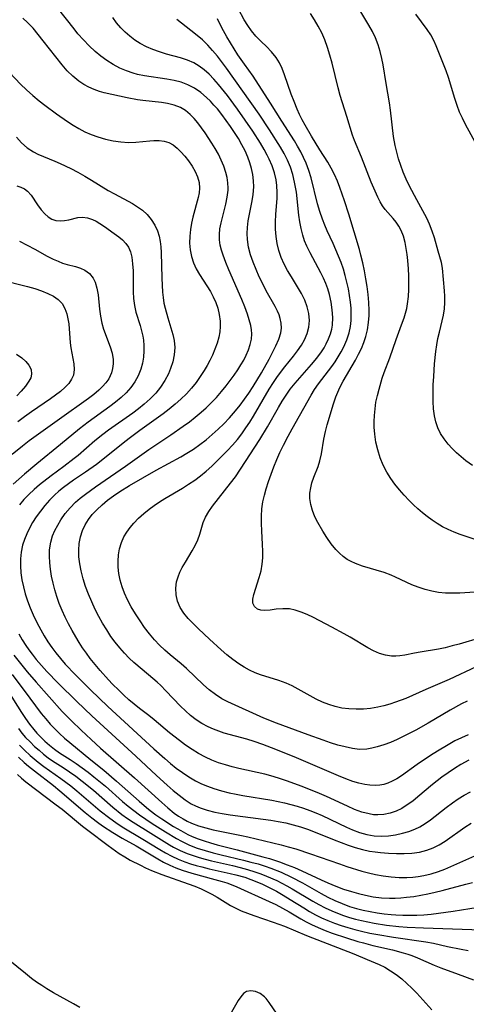
# Model space of a CAD drawing. Extents: x 1531888 to 1540090, y 2797413 to 2805615.
# Drawn here: x 1534075 to 1534180, y 2800124 to 2800355 of the extents above; entities that cross this region are included whole.
import ezdxf

# ---------------------------------------------------------------- set-up
doc = ezdxf.new("R2010")
doc.units = 0

msp = doc.modelspace()

# ---------------------------------------------------------------- linework, layer by layer
at = {"layer": 'INDEX', "color": 0}
for points in [[(1534189.23, 2800211.48, 90), (1534178.75, 2800208.38, 90), (1534177.12, 2800207.92, 90), (1534175.49, 2800207.51, 90), (1534173.86, 2800207.17, 90), (1534169.56, 2800206.49, 90), (1534168.24, 2800206.25, 90), (1534165.94, 2800205.77, 90), (1534164.81, 2800205.58, 90), (1534163.82, 2800205.5, 90), (1534162.84, 2800205.52, 90), (1534161.4, 2800205.73, 90), (1534159.99, 2800206.16, 90), (1534158.61, 2800206.77, 90), (1534157.24, 2800207.5, 90), (1534153.09, 2800209.97, 90), (1534151.66, 2800210.79, 90), (1534148.78, 2800212.38, 90), (1534144.45, 2800214.63, 90), (1534143.01, 2800215.31, 90), (1534141.59, 2800215.9, 90), (1534140.19, 2800216.35, 90), (1534138.8, 2800216.62, 90), (1534137.25, 2800216.67, 90), (1534135.74, 2800216.55, 90), (1534134.31, 2800216.38, 90), (1534132.98, 2800216.3, 90), (1534132.08, 2800216.38, 90), (1534131.31, 2800216.61, 90), (1534130.57, 2800217.17, 90), (1534130.19, 2800217.97, 90), (1534130.18, 2800218.93, 90), (1534130.43, 2800220.04, 90), (1534131.74, 2800224.05, 90), (1534132.14, 2800225.56, 90), (1534132.43, 2800227.12, 90), (1534132.56, 2800228.64, 90), (1534132.57, 2800230.2, 90), (1534132.51, 2800231.79, 90), (1534132.32, 2800235.01, 90), (1534132.27, 2800236.73, 90), (1534132.27, 2800238.45, 90), (1534132.37, 2800240.15, 90), (1534132.6, 2800241.84, 90), (1534132.93, 2800243.36, 90), (1534133.35, 2800244.88, 90), (1534133.89, 2800246.6, 90), (1534134.49, 2800248.32, 90), (1534135.14, 2800250.03, 90), (1534135.83, 2800251.73, 90), (1534136.58, 2800253.41, 90), (1534137.42, 2800255.14, 90), (1534138.51, 2800257.25, 90), (1534139.43, 2800258.93, 90), (1534143.95, 2800266.85, 90), (1534144.74, 2800268.17, 90), (1534145.69, 2800269.55, 90), (1534148.76, 2800273.58, 90), (1534149.58, 2800274.75, 90), (1534150.31, 2800275.88, 90), (1534150.99, 2800277.04, 90), (1534151.61, 2800278.23, 90), (1534152.33, 2800279.86, 90), (1534152.89, 2800281.54, 90), (1534153.18, 2800282.98, 90), (1534153.34, 2800284.45, 90), (1534153.37, 2800285.87, 90), (1534153.31, 2800287.31, 90), (1534153.17, 2800288.75, 90), (1534152.96, 2800290.31, 90), (1534152.68, 2800291.87, 90), (1534152.36, 2800293.43, 90), (1534151.97, 2800294.97, 90), (1534151.51, 2800296.51, 90), (1534150.98, 2800298.03, 90), (1534150.39, 2800299.53, 90), (1534149.11, 2800302.49, 90), (1534147.72, 2800305.5, 90), (1534147.14, 2800306.85, 90), (1534146.6, 2800308.22, 90), (1534145.99, 2800310.03, 90), (1534145.45, 2800311.86, 90), (1534143.92, 2800317.97, 90), (1534143.38, 2800319.69, 90), (1534142.74, 2800321.38, 90), (1534142.14, 2800322.76, 90), (1534141.48, 2800324.11, 90), (1534140.75, 2800325.43, 90), (1534140.02, 2800326.65, 90), (1534137, 2800331.27, 90), (1534134.39, 2800335.52, 90), (1534130.32, 2800341.82, 90), (1534128.25, 2800344.68, 90), (1534126.71, 2800346.9, 90), (1534124.95, 2800349.68, 90), (1534124.11, 2800351.1, 90), (1534123.3, 2800352.54, 90), (1534122.53, 2800354.01, 90), (1534121.87, 2800355.35, 90)], [(1534071.64, 2800344.11, 80), (1534075.58, 2800340, 80), (1534076.99, 2800338.64, 80), (1534078.45, 2800337.33, 80), (1534079.96, 2800336.07, 80), (1534081.29, 2800335.03, 80), (1534084.01, 2800333.03, 80), (1534086.61, 2800331.23, 80), (1534087.93, 2800330.37, 80), (1534089.27, 2800329.58, 80), (1534090.73, 2800328.81, 80), (1534092.22, 2800328.14, 80), (1534093.74, 2800327.57, 80), (1534095.54, 2800327.07, 80), (1534097.36, 2800326.69, 80), (1534099.16, 2800326.44, 80), (1534100.94, 2800326.3, 80), (1534102.68, 2800326.31, 80), (1534106, 2800326.67, 80), (1534106.96, 2800326.74, 80), (1534108.19, 2800326.74, 80), (1534109.37, 2800326.59, 80), (1534110.46, 2800326.26, 80), (1534111.48, 2800325.7, 80), (1534112.41, 2800324.96, 80), (1534113.3, 2800324.09, 80), (1534114.23, 2800323.04, 80), (1534115.12, 2800321.92, 80), (1534115.93, 2800320.73, 80), (1534116.63, 2800319.48, 80), (1534117.19, 2800318.2, 80), (1534117.56, 2800316.88, 80), (1534117.7, 2800315.55, 80), (1534117.61, 2800314.47, 80), (1534117.39, 2800313.37, 80), (1534116.08, 2800308.69, 80), (1534115.76, 2800307.27, 80), (1534115.52, 2800305.84, 80), (1534115.36, 2800304.22, 80), (1534115.35, 2800302.61, 80), (1534115.47, 2800301.01, 80), (1534115.75, 2800299.45, 80), (1534116.22, 2800297.96, 80), (1534116.87, 2800296.57, 80), (1534117.66, 2800295.23, 80), (1534119.41, 2800292.59, 80), (1534120.25, 2800291.23, 80), (1534120.92, 2800289.98, 80), (1534121.49, 2800288.67, 80), (1534121.96, 2800287.34, 80), (1534122.33, 2800285.8, 80), (1534122.52, 2800284.24, 80), (1534122.53, 2800282.99, 80), (1534122.43, 2800281.74, 80), (1534122.21, 2800280.49, 80), (1534121.82, 2800279.07, 80), (1534121.3, 2800277.68, 80), (1534120.7, 2800276.29, 80), (1534120.1, 2800275.06, 80), (1534119.46, 2800273.85, 80), (1534118.76, 2800272.65, 80), (1534117.85, 2800271.23, 80), (1534116.85, 2800269.86, 80), (1534115.8, 2800268.53, 80), (1534114.58, 2800267.16, 80), (1534113.31, 2800265.92, 80), (1534111.97, 2800264.74, 80), (1534110.57, 2800263.62, 80), (1534109.14, 2800262.52, 80), (1534103.62, 2800258.55, 80), (1534101.42, 2800256.93, 80), (1534100.09, 2800255.89, 80), (1534095.34, 2800252.04, 80), (1534093.44, 2800250.58, 80), (1534090.89, 2800248.77, 80), (1534088.02, 2800246.86, 80), (1534086.85, 2800246.05, 80), (1534085.7, 2800245.2, 80), (1534084.6, 2800244.31, 80), (1534083.55, 2800243.38, 80), (1534082.38, 2800242.2, 80), (1534081.28, 2800240.95, 80), (1534080.25, 2800239.65, 80), (1534079.29, 2800238.3, 80), (1534078.4, 2800236.91, 80), (1534077.68, 2800235.63, 80), (1534077.03, 2800234.31, 80), (1534076.49, 2800232.97, 80), (1534076.07, 2800231.59, 80), (1534075.75, 2800230, 80), (1534075.6, 2800228.39, 80), (1534075.58, 2800226.76, 80), (1534075.68, 2800225.11, 80), (1534075.91, 2800223.45, 80), (1534076.25, 2800221.8, 80), (1534076.68, 2800220.16, 80), (1534077.2, 2800218.53, 80), (1534077.84, 2800216.87, 80), (1534078.55, 2800215.24, 80), (1534079.4, 2800213.45, 80), (1534080.32, 2800211.69, 80), (1534081.13, 2800210.29, 80), (1534081.99, 2800208.92, 80), (1534082.9, 2800207.59, 80), (1534083.87, 2800206.29, 80), (1534084.96, 2800204.95, 80), (1534086.11, 2800203.65, 80), (1534088.5, 2800201.13, 80), (1534092.02, 2800197.62, 80), (1534096.1, 2800193.73, 80), (1534106.95, 2800183.75, 80), (1534109.53, 2800181.44, 80), (1534110.84, 2800180.32, 80), (1534112.18, 2800179.24, 80), (1534113.65, 2800178.15, 80), (1534115.17, 2800177.14, 80), (1534116.74, 2800176.24, 80), (1534118.14, 2800175.56, 80), (1534119.58, 2800174.97, 80), (1534121.06, 2800174.45, 80), (1534122.86, 2800173.9, 80), (1534124.68, 2800173.44, 80), (1534126.27, 2800173.1, 80), (1534127.86, 2800172.81, 80), (1534134.68, 2800171.68, 80), (1534136.17, 2800171.39, 80), (1534137.65, 2800171.08, 80), (1534139.16, 2800170.7, 80), (1534140.66, 2800170.28, 80), (1534142.13, 2800169.81, 80), (1534143.59, 2800169.28, 80), (1534145.05, 2800168.69, 80), (1534146.49, 2800168.05, 80), (1534152.21, 2800165.3, 80), (1534153.64, 2800164.68, 80), (1534155.32, 2800164.08, 80), (1534157.02, 2800163.61, 80), (1534158.73, 2800163.32, 80), (1534160.42, 2800163.24, 80), (1534162.11, 2800163.33, 80), (1534163.79, 2800163.57, 80), (1534165.45, 2800163.92, 80), (1534166.89, 2800164.32, 80), (1534168.28, 2800164.85, 80), (1534169.46, 2800165.44, 80), (1534170.74, 2800166.22, 80), (1534171.98, 2800167.1, 80), (1534175.67, 2800169.97, 80), (1534177.17, 2800171.08, 80), (1534178.54, 2800172, 80), (1534179.94, 2800172.87, 80), (1534181.39, 2800173.68, 80)], [(1534074.64, 2800276.51, 70), (1534075.85, 2800275.62, 70), (1534076.81, 2800274.81, 70), (1534077.55, 2800273.95, 70), (1534078.07, 2800272.91, 70), (1534078.18, 2800271.81, 70), (1534077.97, 2800270.99, 70), (1534077.56, 2800270.17, 70), (1534076.71, 2800268.97, 70), (1534075.76, 2800267.85, 70), (1534074.69, 2800266.7, 70)], [(1534075.09, 2800188.51, 70), (1534075.91, 2800187.46, 70), (1534076.78, 2800186.45, 70), (1534077.82, 2800185.37, 70), (1534078.9, 2800184.33, 70), (1534079.92, 2800183.4, 70), (1534080.98, 2800182.5, 70), (1534082.06, 2800181.66, 70), (1534083.12, 2800180.92, 70), (1534085.6, 2800179.36, 70), (1534087.09, 2800178.36, 70), (1534088.57, 2800177.3, 70), (1534090.04, 2800176.18, 70), (1534092.7, 2800174, 70), (1534097.32, 2800170.01, 70), (1534099.39, 2800168.35, 70), (1534100.72, 2800167.39, 70), (1534102.08, 2800166.48, 70), (1534106.2, 2800163.9, 70), (1534110.58, 2800161.21, 70), (1534111.57, 2800160.65, 70), (1534113.15, 2800159.86, 70), (1534114.78, 2800159.16, 70), (1534116.17, 2800158.65, 70), (1534117.59, 2800158.19, 70), (1534119.03, 2800157.78, 70), (1534120.48, 2800157.4, 70), (1534125.43, 2800156.29, 70), (1534127.21, 2800155.87, 70), (1534128.98, 2800155.4, 70), (1534130.72, 2800154.87, 70), (1534132.09, 2800154.38, 70), (1534133.44, 2800153.85, 70), (1534135.85, 2800152.78, 70), (1534138.19, 2800151.56, 70), (1534139.45, 2800150.85, 70), (1534144.31, 2800147.96, 70), (1534145.77, 2800147.15, 70), (1534147.25, 2800146.37, 70), (1534148.76, 2800145.66, 70), (1534150.13, 2800145.1, 70), (1534151.52, 2800144.59, 70), (1534152.93, 2800144.14, 70), (1534154.36, 2800143.73, 70), (1534155.81, 2800143.37, 70), (1534158.76, 2800142.78, 70), (1534161.68, 2800142.32, 70), (1534164.57, 2800141.99, 70), (1534166.49, 2800141.84, 70), (1534170.32, 2800141.65, 70), (1534184.02, 2800141.23, 70)]]:
    msp.add_polyline3d(points, dxfattribs=at)
at = {"layer": 'INTERMEDIATE', "color": 0}
for points in [[(1534182.44, 2800220.6, 92), (1534178.92, 2800220.35, 92), (1534177.16, 2800220.3, 92), (1534175.53, 2800220.35, 92), (1534173.91, 2800220.52, 92), (1534172.31, 2800220.8, 92), (1534170.71, 2800221.21, 92), (1534169.13, 2800221.73, 92), (1534167.6, 2800222.33, 92), (1534163.75, 2800224.12, 92), (1534162.76, 2800224.55, 92), (1534161.09, 2800225.16, 92), (1534156.02, 2800226.72, 92), (1534154.4, 2800227.3, 92), (1534153.38, 2800227.75, 92), (1534152.42, 2800228.28, 92), (1534151.46, 2800228.95, 92), (1534150.56, 2800229.73, 92), (1534149.72, 2800230.59, 92), (1534148.63, 2800231.95, 92), (1534147.62, 2800233.4, 92), (1534146.67, 2800234.9, 92), (1534145.5, 2800236.91, 92), (1534144.81, 2800238.31, 92), (1534144.24, 2800239.73, 92), (1534143.84, 2800241.16, 92), (1534143.63, 2800242.6, 92), (1534143.65, 2800243.85, 92), (1534143.82, 2800245.09, 92), (1534144.13, 2800246.31, 92), (1534144.57, 2800247.58, 92), (1534145.56, 2800250.11, 92), (1534145.99, 2800251.41, 92), (1534146.39, 2800253.08, 92), (1534146.94, 2800256.56, 92), (1534147.27, 2800258.32, 92), (1534147.67, 2800259.93, 92), (1534149.18, 2800264.82, 92), (1534149.75, 2800266.48, 92), (1534150.41, 2800268.1, 92), (1534150.92, 2800269.14, 92), (1534151.48, 2800270.17, 92), (1534154.37, 2800275.14, 92), (1534155.09, 2800276.49, 92), (1534155.75, 2800277.85, 92), (1534156.34, 2800279.23, 92), (1534156.82, 2800280.65, 92), (1534157.21, 2800282.27, 92), (1534157.45, 2800283.92, 92), (1534157.56, 2800285.6, 92), (1534157.57, 2800286.79, 92), (1534157.5, 2800288.64, 92), (1534157.34, 2800290.51, 92), (1534157.11, 2800292.38, 92), (1534156.82, 2800294.25, 92), (1534156.48, 2800296.12, 92), (1534156.09, 2800297.98, 92), (1534155.64, 2800299.82, 92), (1534155.27, 2800301.13, 92), (1534152.76, 2800309.45, 92), (1534151.77, 2800312.58, 92), (1534150.7, 2800315.66, 92), (1534150.11, 2800317.17, 92), (1534149.43, 2800318.71, 92), (1534148.67, 2800320.2, 92), (1534147.82, 2800321.66, 92), (1534146, 2800324.52, 92), (1534143.99, 2800327.79, 92), (1534142.49, 2800330.34, 92), (1534141.83, 2800331.59, 92), (1534141.22, 2800332.85, 92), (1534140.65, 2800334.13, 92), (1534139.93, 2800335.89, 92), (1534139.25, 2800337.66, 92), (1534137.67, 2800342.19, 92), (1534137.1, 2800343.63, 92), (1534136.46, 2800345, 92), (1534135.69, 2800346.27, 92), (1534134.61, 2800347.6, 92), (1534133.4, 2800348.83, 92), (1534132.15, 2800350.04, 92), (1534130.92, 2800351.29, 92), (1534129.92, 2800352.49, 92), (1534129.02, 2800353.77, 92), (1534128.21, 2800355.13, 92), (1534125.54, 2800360.16, 92)], [(1534180.83, 2800187.07, 84), (1534179.28, 2800186.36, 84), (1534177.76, 2800185.6, 84), (1534176.15, 2800184.71, 84), (1534173.62, 2800183.21, 84), (1534172.01, 2800182.19, 84), (1534168.87, 2800180.1, 84), (1534165.16, 2800177.44, 84), (1534164.06, 2800176.72, 84), (1534163.01, 2800176.14, 84), (1534161.93, 2800175.66, 84), (1534161.04, 2800175.38, 84), (1534160.12, 2800175.2, 84), (1534158.95, 2800175.13, 84), (1534157.75, 2800175.19, 84), (1534156.54, 2800175.36, 84), (1534155.15, 2800175.68, 84), (1534153.77, 2800176.1, 84), (1534152.07, 2800176.71, 84), (1534150.37, 2800177.39, 84), (1534140.49, 2800181.62, 84), (1534135.66, 2800183.59, 84), (1534132.57, 2800184.75, 84), (1534130.52, 2800185.47, 84), (1534128.77, 2800186.01, 84), (1534123.5, 2800187.47, 84), (1534122.21, 2800187.89, 84), (1534120.94, 2800188.35, 84), (1534119.71, 2800188.89, 84), (1534118.25, 2800189.68, 84), (1534116.86, 2800190.59, 84), (1534115.54, 2800191.62, 84), (1534114.36, 2800192.66, 84), (1534113.23, 2800193.75, 84), (1534109.77, 2800197.42, 84), (1534108.55, 2800198.64, 84), (1534107.71, 2800199.42, 84), (1534105.71, 2800201.16, 84), (1534102.21, 2800204.03, 84), (1534101.09, 2800205.09, 84), (1534100.01, 2800206.22, 84), (1534098.91, 2800207.48, 84), (1534097.85, 2800208.81, 84), (1534096.85, 2800210.19, 84), (1534095.84, 2800211.7, 84), (1534094.88, 2800213.27, 84), (1534093.99, 2800214.87, 84), (1534093.15, 2800216.5, 84), (1534092.32, 2800218.27, 84), (1534091.57, 2800220.07, 84), (1534090.89, 2800221.89, 84), (1534090.3, 2800223.72, 84), (1534089.82, 2800225.57, 84), (1534089.51, 2800227.2, 84), (1534089.32, 2800228.84, 84), (1534089.28, 2800230.45, 84), (1534089.4, 2800232.03, 84), (1534089.69, 2800233.57, 84), (1534090.15, 2800235.06, 84), (1534090.76, 2800236.4, 84), (1534091.53, 2800237.66, 84), (1534092.44, 2800238.85, 84), (1534093.49, 2800239.96, 84), (1534094.74, 2800241.09, 84), (1534096.07, 2800242.17, 84), (1534097.47, 2800243.21, 84), (1534098.92, 2800244.2, 84), (1534101.24, 2800245.65, 84), (1534107.5, 2800249.28, 84), (1534113.28, 2800252.41, 84), (1534114.69, 2800253.24, 84), (1534116.25, 2800254.22, 84), (1534117.76, 2800255.28, 84), (1534119.24, 2800256.41, 84), (1534120.67, 2800257.61, 84), (1534122.06, 2800258.87, 84), (1534123.4, 2800260.17, 84), (1534124.69, 2800261.52, 84), (1534126.17, 2800263.23, 84), (1534127.24, 2800264.56, 84), (1534128.27, 2800265.93, 84), (1534129.25, 2800267.32, 84), (1534130.29, 2800268.92, 84), (1534132.23, 2800272.15, 84), (1534134.03, 2800275.35, 84), (1534134.86, 2800276.92, 84), (1534135.63, 2800278.46, 84), (1534136.3, 2800280.01, 84), (1534136.78, 2800281.55, 84), (1534136.93, 2800282.66, 84), (1534136.9, 2800283.8, 84), (1534136.68, 2800284.93, 84), (1534136.38, 2800285.79, 84), (1534136.01, 2800286.65, 84), (1534135.45, 2800287.72, 84), (1534133.38, 2800291.39, 84), (1534132.53, 2800293.02, 84), (1534131.72, 2800294.69, 84), (1534130.96, 2800296.4, 84), (1534130.27, 2800298.13, 84), (1534129.68, 2800299.88, 84), (1534129.22, 2800301.64, 84), (1534128.94, 2800303.43, 84), (1534128.87, 2800304.87, 84), (1534128.93, 2800306.32, 84), (1534129.12, 2800307.89, 84), (1534129.4, 2800309.44, 84), (1534130.03, 2800312.53, 84), (1534130.29, 2800314.06, 84), (1534130.44, 2800315.85, 84), (1534130.39, 2800317.28, 84), (1534130.19, 2800318.71, 84), (1534129.88, 2800320.14, 84), (1534129.49, 2800321.49, 84), (1534129.01, 2800322.82, 84), (1534128.38, 2800324.27, 84), (1534127.65, 2800325.7, 84), (1534126.81, 2800327.17, 84), (1534125.91, 2800328.63, 84), (1534124.96, 2800330.05, 84), (1534123.97, 2800331.46, 84), (1534122.94, 2800332.82, 84), (1534121.87, 2800334.14, 84), (1534121.08, 2800335.06, 84), (1534120.22, 2800335.98, 84), (1534119.33, 2800336.86, 84), (1534117.96, 2800338.02, 84), (1534116.5, 2800339.03, 84), (1534114.95, 2800339.84, 84), (1534113.36, 2800340.42, 84), (1534111.7, 2800340.85, 84), (1534109.98, 2800341.17, 84), (1534104.74, 2800341.95, 84), (1534103.12, 2800342.28, 84), (1534102.1, 2800342.55, 84), (1534100.48, 2800343.09, 84), (1534098.9, 2800343.76, 84), (1534097.38, 2800344.57, 84), (1534095.91, 2800345.5, 84), (1534094.5, 2800346.54, 84), (1534093.14, 2800347.66, 84), (1534091.73, 2800348.97, 84), (1534090.38, 2800350.36, 84), (1534089.09, 2800351.82, 84), (1534088.16, 2800352.96, 84), (1534084.25, 2800357.93, 84)], [(1534181.88, 2800250.35, 96), (1534180.34, 2800251.48, 96), (1534179.22, 2800252.39, 96), (1534178.15, 2800253.35, 96), (1534177.13, 2800254.34, 96), (1534176.18, 2800255.38, 96), (1534175.22, 2800256.59, 96), (1534174.39, 2800257.86, 96), (1534173.73, 2800259.2, 96), (1534173.26, 2800260.57, 96), (1534172.95, 2800262.01, 96), (1534172.73, 2800263.69, 96), (1534172.62, 2800265.42, 96), (1534172.6, 2800267.35, 96), (1534172.66, 2800269.31, 96), (1534172.76, 2800271.27, 96), (1534172.98, 2800274.23, 96), (1534173.28, 2800277.15, 96), (1534173.5, 2800278.68, 96), (1534173.76, 2800280.19, 96), (1534174.08, 2800281.66, 96), (1534174.78, 2800284.35, 96), (1534175.07, 2800285.68, 96), (1534175.27, 2800287.17, 96), (1534175.35, 2800288.67, 96), (1534175.34, 2800290.17, 96), (1534175.27, 2800291.38, 96), (1534174.83, 2800296.69, 96), (1534174.6, 2800298.09, 96), (1534174.23, 2800299.39, 96), (1534173.81, 2800300.69, 96), (1534172.91, 2800303.83, 96), (1534172.41, 2800305.45, 96), (1534171.79, 2800307.07, 96), (1534171.14, 2800308.46, 96), (1534168.75, 2800312.79, 96), (1534167.09, 2800316, 96), (1534166.31, 2800317.65, 96), (1534165.6, 2800319.33, 96), (1534165.03, 2800320.87, 96), (1534164.51, 2800322.43, 96), (1534164.06, 2800324, 96), (1534163.67, 2800325.58, 96), (1534163.27, 2800327.7, 96), (1534162.59, 2800333.87, 96), (1534162.35, 2800335.55, 96), (1534161.54, 2800340.17, 96), (1534160.85, 2800344.53, 96), (1534160.57, 2800345.97, 96), (1534160.18, 2800347.63, 96), (1534159.69, 2800349.25, 96), (1534159.09, 2800350.83, 96), (1534158.35, 2800352.36, 96), (1534157.52, 2800353.86, 96), (1534154.71, 2800358.57, 96)], [(1534181, 2800181.11, 82), (1534179.17, 2800180.07, 82), (1534177.66, 2800179.11, 82), (1534176.16, 2800178.11, 82), (1534174.69, 2800177.07, 82), (1534172.49, 2800175.37, 82), (1534169.05, 2800172.47, 82), (1534167.81, 2800171.47, 82), (1534166.55, 2800170.55, 82), (1534165.24, 2800169.75, 82), (1534163.89, 2800169.1, 82), (1534162.49, 2800168.62, 82), (1534161.06, 2800168.31, 82), (1534159.61, 2800168.21, 82), (1534158.57, 2800168.27, 82), (1534157.54, 2800168.44, 82), (1534155.85, 2800168.89, 82), (1534154.16, 2800169.52, 82), (1534152.47, 2800170.26, 82), (1534147.51, 2800172.56, 82), (1534145.86, 2800173.28, 82), (1534141.8, 2800174.88, 82), (1534138.14, 2800176.21, 82), (1534136.29, 2800176.83, 82), (1534134.42, 2800177.39, 82), (1534133, 2800177.76, 82), (1534126.93, 2800179.15, 82), (1534125.34, 2800179.53, 82), (1534123.77, 2800179.96, 82), (1534122.16, 2800180.47, 82), (1534120.59, 2800181.07, 82), (1534119.07, 2800181.76, 82), (1534117.47, 2800182.62, 82), (1534115.92, 2800183.59, 82), (1534114.41, 2800184.62, 82), (1534112.93, 2800185.71, 82), (1534110.63, 2800187.53, 82), (1534107, 2800190.59, 82), (1534105.73, 2800191.62, 82), (1534103.57, 2800193.26, 82), (1534102.31, 2800194.26, 82), (1534101.08, 2800195.3, 82), (1534099.86, 2800196.38, 82), (1534098.66, 2800197.5, 82), (1534097.23, 2800198.92, 82), (1534096.24, 2800199.97, 82), (1534094.31, 2800202.14, 82), (1534093.12, 2800203.56, 82), (1534091.96, 2800205.01, 82), (1534091.06, 2800206.24, 82), (1534090.19, 2800207.49, 82), (1534089.36, 2800208.78, 82), (1534088.56, 2800210.08, 82), (1534087.69, 2800211.59, 82), (1534086.86, 2800213.13, 82), (1534086.08, 2800214.68, 82), (1534085.36, 2800216.26, 82), (1534084.7, 2800217.88, 82), (1534084.12, 2800219.52, 82), (1534083.64, 2800221.12, 82), (1534083.23, 2800222.72, 82), (1534082.88, 2800224.33, 82), (1534082.62, 2800225.94, 82), (1534082.44, 2800227.5, 82), (1534082.36, 2800229.04, 82), (1534082.41, 2800230.55, 82), (1534082.68, 2800232.3, 82), (1534083.13, 2800233.81, 82), (1534083.67, 2800235.1, 82), (1534084.31, 2800236.35, 82), (1534085.05, 2800237.57, 82), (1534086.09, 2800239.04, 82), (1534087.24, 2800240.43, 82), (1534088.52, 2800241.72, 82), (1534089.64, 2800242.68, 82), (1534090.82, 2800243.59, 82), (1534093.23, 2800245.31, 82), (1534100.26, 2800250.15, 82), (1534105.72, 2800254.09, 82), (1534110.92, 2800257.57, 82), (1534113.84, 2800259.6, 82), (1534115.28, 2800260.64, 82), (1534116.68, 2800261.72, 82), (1534118.05, 2800262.85, 82), (1534119.25, 2800263.92, 82), (1534120.41, 2800265.05, 82), (1534121.64, 2800266.35, 82), (1534122.81, 2800267.7, 82), (1534123.94, 2800269.08, 82), (1534124.9, 2800270.32, 82), (1534125.82, 2800271.58, 82), (1534126.69, 2800272.85, 82), (1534127.41, 2800273.99, 82), (1534128.07, 2800275.14, 82), (1534128.65, 2800276.29, 82), (1534129.19, 2800277.54, 82), (1534129.6, 2800278.78, 82), (1534129.87, 2800280.02, 82), (1534129.96, 2800281.26, 82), (1534129.88, 2800282.24, 82), (1534129.71, 2800283.24, 82), (1534129.38, 2800284.57, 82), (1534128.97, 2800285.94, 82), (1534128.36, 2800287.65, 82), (1534127.66, 2800289.38, 82), (1534124.59, 2800296.36, 82), (1534123.87, 2800298.08, 82), (1534123.23, 2800299.78, 82), (1534122.85, 2800300.96, 82), (1534122.56, 2800302.14, 82), (1534122.4, 2800303.37, 82), (1534122.38, 2800304.61, 82), (1534122.49, 2800305.99, 82), (1534122.73, 2800307.36, 82), (1534123.86, 2800311.78, 82), (1534124.19, 2800313.41, 82), (1534124.38, 2800315.04, 82), (1534124.39, 2800315.56, 82), (1534124.34, 2800316.81, 82), (1534124.17, 2800318.02, 82), (1534123.89, 2800319.22, 82), (1534123.41, 2800320.67, 82), (1534122.8, 2800322.09, 82), (1534122.1, 2800323.5, 82), (1534121.33, 2800324.88, 82), (1534120.57, 2800326.13, 82), (1534118.97, 2800328.55, 82), (1534117.3, 2800330.85, 82), (1534116.42, 2800331.91, 82), (1534115.48, 2800332.87, 82), (1534114.38, 2800333.75, 82), (1534113.18, 2800334.46, 82), (1534111.7, 2800335.03, 82), (1534110.13, 2800335.41, 82), (1534108.72, 2800335.63, 82), (1534104.34, 2800336.11, 82), (1534103.1, 2800336.31, 82), (1534100.62, 2800336.8, 82), (1534095.21, 2800337.97, 82), (1534094.17, 2800338.24, 82), (1534092.9, 2800338.69, 82), (1534091.66, 2800339.25, 82), (1534090.45, 2800339.92, 82), (1534089.29, 2800340.7, 82), (1534087.86, 2800341.84, 82), (1534086.55, 2800343.14, 82), (1534085.35, 2800344.54, 82), (1534080.93, 2800350.18, 82), (1534079.74, 2800351.67, 82), (1534078.52, 2800353.11, 82), (1534077.25, 2800354.48, 82), (1534076.13, 2800355.51, 82)], [(1534180.64, 2800194.99, 86), (1534179.28, 2800194.3, 86), (1534176.59, 2800192.81, 86), (1534171.46, 2800189.8, 86), (1534168.54, 2800188.15, 86), (1534165.61, 2800186.62, 86), (1534164.14, 2800185.93, 86), (1534162.58, 2800185.27, 86), (1534161.02, 2800184.69, 86), (1534159.48, 2800184.2, 86), (1534158.24, 2800183.87, 86), (1534156.99, 2800183.66, 86), (1534155.32, 2800183.62, 86), (1534153.62, 2800183.82, 86), (1534151.92, 2800184.19, 86), (1534150.21, 2800184.65, 86), (1534148.48, 2800185.19, 86), (1534146.74, 2800185.77, 86), (1534143.24, 2800187.03, 86), (1534135.78, 2800189.79, 86), (1534132.83, 2800190.93, 86), (1534124.31, 2800194.79, 86), (1534122.91, 2800195.53, 86), (1534121.4, 2800196.52, 86), (1534119.97, 2800197.62, 86), (1534118.59, 2800198.82, 86), (1534114.58, 2800202.65, 86), (1534113.33, 2800203.72, 86), (1534110.77, 2800205.84, 86), (1534109.52, 2800206.93, 86), (1534108.29, 2800208.11, 86), (1534107.12, 2800209.35, 86), (1534105.91, 2800210.79, 86), (1534104.77, 2800212.29, 86), (1534103.69, 2800213.84, 86), (1534102.62, 2800215.45, 86), (1534101.62, 2800217.1, 86), (1534100.72, 2800218.79, 86), (1534100.04, 2800220.3, 86), (1534099.47, 2800221.84, 86), (1534099.01, 2800223.41, 86), (1534098.69, 2800224.98, 86), (1534098.54, 2800226.43, 86), (1534098.52, 2800227.88, 86), (1534098.63, 2800229.31, 86), (1534098.88, 2800230.79, 86), (1534099.29, 2800232.21, 86), (1534099.88, 2800233.57, 86), (1534100.55, 2800234.69, 86), (1534101.34, 2800235.75, 86), (1534102.23, 2800236.77, 86), (1534103.35, 2800237.93, 86), (1534104.55, 2800239.05, 86), (1534105.83, 2800240.1, 86), (1534107.01, 2800240.96, 86), (1534108.24, 2800241.78, 86), (1534109.5, 2800242.56, 86), (1534113.66, 2800245, 86), (1534115.12, 2800245.92, 86), (1534116.54, 2800246.89, 86), (1534117.93, 2800247.92, 86), (1534119.26, 2800249, 86), (1534120.58, 2800250.18, 86), (1534121.86, 2800251.41, 86), (1534124.28, 2800253.87, 86), (1534125.45, 2800255.14, 86), (1534126.57, 2800256.45, 86), (1534127.61, 2800257.78, 86), (1534128.59, 2800259.16, 86), (1534129.5, 2800260.55, 86), (1534130.37, 2800261.97, 86), (1534134.09, 2800268.3, 86), (1534135.06, 2800269.84, 86), (1534135.87, 2800271.05, 86), (1534136.72, 2800272.22, 86), (1534137.73, 2800273.53, 86), (1534139.78, 2800276.07, 86), (1534140.75, 2800277.33, 86), (1534141.64, 2800278.61, 86), (1534142.4, 2800279.92, 86), (1534143.03, 2800281.38, 86), (1534143.41, 2800282.88, 86), (1534143.52, 2800284.46, 86), (1534143.38, 2800286.06, 86), (1534143.02, 2800287.66, 86), (1534142.45, 2800289.22, 86), (1534141.66, 2800290.81, 86), (1534140.73, 2800292.36, 86), (1534139.27, 2800294.67, 86), (1534138.39, 2800296.15, 86), (1534137.6, 2800297.68, 86), (1534136.91, 2800299.25, 86), (1534136.34, 2800300.86, 86), (1534135.93, 2800302.51, 86), (1534135.68, 2800304.19, 86), (1534135.57, 2800305.89, 86), (1534135.56, 2800307.6, 86), (1534135.62, 2800309.31, 86), (1534135.9, 2800313.16, 86), (1534135.96, 2800314.54, 86), (1534135.89, 2800316.14, 86), (1534135.7, 2800317.47, 86), (1534135.29, 2800319.12, 86), (1534134.74, 2800320.75, 86), (1534134.05, 2800322.35, 86), (1534133.57, 2800323.32, 86), (1534132.88, 2800324.61, 86), (1534132.03, 2800326.07, 86), (1534130.2, 2800328.95, 86), (1534128.44, 2800331.54, 86), (1534126.62, 2800334.1, 86), (1534124.22, 2800337.32, 86), (1534122.14, 2800339.93, 86), (1534121.06, 2800341.16, 86), (1534119.94, 2800342.32, 86), (1534118.76, 2800343.37, 86), (1534117.6, 2800344.23, 86), (1534116.36, 2800344.96, 86), (1534114.83, 2800345.62, 86), (1534113.23, 2800346.15, 86), (1534109.92, 2800347.05, 86), (1534108.26, 2800347.54, 86), (1534106.7, 2800348.11, 86), (1534105.18, 2800348.77, 86), (1534103.71, 2800349.55, 86), (1534102.48, 2800350.34, 86), (1534101.31, 2800351.22, 86), (1534100.2, 2800352.18, 86), (1534099.17, 2800353.23, 86), (1534098.18, 2800354.39, 86), (1534097.25, 2800355.61, 86)], [(1534183.43, 2800232.61, 94), (1534179.01, 2800234.15, 94), (1534177.55, 2800234.71, 94), (1534176.18, 2800235.3, 94), (1534174.84, 2800235.96, 94), (1534173.55, 2800236.7, 94), (1534172.37, 2800237.48, 94), (1534171.23, 2800238.32, 94), (1534170.12, 2800239.22, 94), (1534169.06, 2800240.16, 94), (1534168.02, 2800241.13, 94), (1534167.01, 2800242.14, 94), (1534165.84, 2800243.36, 94), (1534164.71, 2800244.62, 94), (1534163.65, 2800245.92, 94), (1534162.67, 2800247.26, 94), (1534161.71, 2800248.8, 94), (1534160.89, 2800250.4, 94), (1534160.17, 2800252.17, 94), (1534159.59, 2800253.99, 94), (1534159.17, 2800255.84, 94), (1534158.89, 2800257.71, 94), (1534158.78, 2800259.38, 94), (1534158.77, 2800260.72, 94), (1534158.82, 2800262.06, 94), (1534158.95, 2800263.67, 94), (1534159.18, 2800265.27, 94), (1534159.52, 2800266.77, 94), (1534159.91, 2800268.27, 94), (1534160.67, 2800270.88, 94), (1534161.09, 2800272.18, 94), (1534162.4, 2800275.64, 94), (1534163.94, 2800279.96, 94), (1534165.21, 2800283.38, 94), (1534165.81, 2800285.08, 94), (1534166.15, 2800286.17, 94), (1534166.44, 2800287.28, 94), (1534166.63, 2800288.32, 94), (1534166.82, 2800290.07, 94), (1534166.91, 2800291.68, 94), (1534166.94, 2800293.31, 94), (1534166.92, 2800294.95, 94), (1534166.85, 2800296.58, 94), (1534166.69, 2800298.5, 94), (1534166.52, 2800299.95, 94), (1534166.3, 2800301.38, 94), (1534166.03, 2800302.76, 94), (1534165.62, 2800304.23, 94), (1534165.08, 2800305.61, 94), (1534164.53, 2800306.62, 94), (1534163.9, 2800307.56, 94), (1534163.21, 2800308.43, 94), (1534161.37, 2800310.51, 94), (1534160.74, 2800311.39, 94), (1534160.16, 2800312.35, 94), (1534159.62, 2800313.38, 94), (1534158.65, 2800315.5, 94), (1534158.06, 2800316.92, 94), (1534155.75, 2800322.79, 94), (1534154.09, 2800326.75, 94), (1534153.62, 2800328.02, 94), (1534152.34, 2800332.36, 94), (1534150.79, 2800337.28, 94), (1534150.26, 2800339.12, 94), (1534148.85, 2800344.93, 94), (1534148.36, 2800346.79, 94), (1534147.79, 2800348.62, 94), (1534147.13, 2800350.41, 94), (1534146.41, 2800352.02, 94), (1534145.59, 2800353.58, 94), (1534144.7, 2800355.11, 94), (1534143.74, 2800356.59, 94)], [(1534184.21, 2800323.21, 98), (1534180.21, 2800330.53, 98), (1534179.5, 2800331.95, 98), (1534178.85, 2800333.39, 98), (1534178.25, 2800334.99, 98), (1534177.71, 2800336.62, 98), (1534176.25, 2800341.51, 98), (1534175.71, 2800343.1, 98), (1534173.35, 2800349.02, 98), (1534172.76, 2800350.27, 98), (1534172.05, 2800351.55, 98), (1534171.24, 2800352.79, 98), (1534168.59, 2800356.39, 98)], [(1534182.71, 2800203.02, 88), (1534176.38, 2800200.07, 88), (1534174.77, 2800199.35, 88), (1534170.94, 2800197.73, 88), (1534166.17, 2800195.61, 88), (1534163.79, 2800194.68, 88), (1534162.41, 2800194.23, 88), (1534161.02, 2800193.84, 88), (1534159.62, 2800193.52, 88), (1534157.92, 2800193.25, 88), (1534156.22, 2800193.1, 88), (1534154.52, 2800193.05, 88), (1534152.83, 2800193.13, 88), (1534151.16, 2800193.34, 88), (1534149.6, 2800193.69, 88), (1534148.07, 2800194.16, 88), (1534146.59, 2800194.75, 88), (1534145.13, 2800195.45, 88), (1534140.9, 2800197.78, 88), (1534139.48, 2800198.52, 88), (1534138.03, 2800199.18, 88), (1534136.33, 2800199.81, 88), (1534132.01, 2800201.14, 88), (1534130.74, 2800201.61, 88), (1534129.42, 2800202.22, 88), (1534128.14, 2800202.94, 88), (1534126.9, 2800203.74, 88), (1534125.49, 2800204.77, 88), (1534124.12, 2800205.88, 88), (1534122.77, 2800207.04, 88), (1534120.05, 2800209.49, 88), (1534117.42, 2800211.96, 88), (1534116.17, 2800213.18, 88), (1534115, 2800214.39, 88), (1534113.97, 2800215.64, 88), (1534113.13, 2800216.99, 88), (1534112.51, 2800218.43, 88), (1534112.15, 2800219.92, 88), (1534112.08, 2800221.48, 88), (1534112.29, 2800223.03, 88), (1534112.62, 2800224.15, 88), (1534113.07, 2800225.25, 88), (1534113.61, 2800226.34, 88), (1534114.35, 2800227.66, 88), (1534115.91, 2800230.27, 88), (1534116.63, 2800231.58, 88), (1534117.25, 2800232.91, 88), (1534117.73, 2800234.24, 88), (1534118.57, 2800236.91, 88), (1534119.1, 2800238.2, 88), (1534119.85, 2800239.52, 88), (1534120.74, 2800240.8, 88), (1534124.96, 2800246.17, 88), (1534126.11, 2800247.71, 88), (1534127.34, 2800249.45, 88), (1534131.86, 2800256.43, 88), (1534133.66, 2800259.44, 88), (1534136.23, 2800263.98, 88), (1534137.13, 2800265.46, 88), (1534138.53, 2800267.56, 88), (1534139.02, 2800268.25, 88), (1534140.2, 2800269.73, 88), (1534144.03, 2800274.07, 88), (1534145.26, 2800275.55, 88), (1534146.38, 2800277.08, 88), (1534146.96, 2800277.99, 88), (1534147.48, 2800278.93, 88), (1534148.03, 2800280.1, 88), (1534148.47, 2800281.29, 88), (1534148.77, 2800282.41, 88), (1534148.93, 2800283.36, 88), (1534149.03, 2800285.13, 88), (1534148.91, 2800286.93, 88), (1534148.63, 2800288.73, 88), (1534148.21, 2800290.53, 88), (1534147.83, 2800291.84, 88), (1534147.37, 2800293.13, 88), (1534146.84, 2800294.4, 88), (1534146.24, 2800295.65, 88), (1534143.68, 2800300.3, 88), (1534142.92, 2800301.88, 88), (1534142.38, 2800303.19, 88), (1534141.94, 2800304.52, 88), (1534141.55, 2800306.05, 88), (1534141.27, 2800307.62, 88), (1534141.06, 2800309.2, 88), (1534140.45, 2800314.57, 88), (1534140.27, 2800315.77, 88), (1534140.05, 2800316.97, 88), (1534139.61, 2800318.72, 88), (1534139.05, 2800320.44, 88), (1534138.36, 2800322.12, 88), (1534137.59, 2800323.68, 88), (1534136.73, 2800325.17, 88), (1534134.15, 2800329.28, 88), (1534131.72, 2800332.89, 88), (1534124, 2800343.71, 88), (1534121.87, 2800346.54, 88), (1534120.76, 2800347.88, 88), (1534119.6, 2800349.16, 88), (1534118.37, 2800350.36, 88), (1534116.73, 2800351.71, 88), (1534113.4, 2800354.28, 88), (1534112.34, 2800355.17, 88)], [(1534074.65, 2800327.48, 78), (1534075.81, 2800326.17, 78), (1534077.13, 2800325.03, 78), (1534078.59, 2800324.09, 78), (1534079.68, 2800323.55, 78), (1534083.67, 2800321.88, 78), (1534084.91, 2800321.32, 78), (1534087.42, 2800320.12, 78), (1534089.07, 2800319.26, 78), (1534090.7, 2800318.36, 78), (1534092.3, 2800317.41, 78), (1534096.17, 2800315.01, 78), (1534097.66, 2800314.18, 78), (1534101.9, 2800311.92, 78), (1534103.11, 2800311.18, 78), (1534104.23, 2800310.35, 78), (1534105.35, 2800309.31, 78), (1534106.32, 2800308.13, 78), (1534107.13, 2800306.85, 78), (1534107.78, 2800305.47, 78), (1534108.16, 2800304.27, 78), (1534108.43, 2800303.02, 78), (1534108.6, 2800301.74, 78), (1534108.69, 2800300.39, 78), (1534108.78, 2800294.4, 78), (1534108.86, 2800292.74, 78), (1534108.98, 2800291.08, 78), (1534109.11, 2800289.8, 78), (1534109.31, 2800288.54, 78), (1534109.59, 2800287.3, 78), (1534110.23, 2800285.03, 78), (1534111.41, 2800281.16, 78), (1534111.71, 2800279.74, 78), (1534111.84, 2800278.06, 78), (1534111.74, 2800276.38, 78), (1534111.4, 2800274.75, 78), (1534110.88, 2800273.15, 78), (1534110.36, 2800271.93, 78), (1534109.52, 2800270.33, 78), (1534108.53, 2800268.79, 78), (1534107.4, 2800267.34, 78), (1534106.1, 2800265.99, 78), (1534104.69, 2800264.73, 78), (1534103.35, 2800263.67, 78), (1534101.97, 2800262.65, 78), (1534096.29, 2800258.64, 78), (1534094.9, 2800257.6, 78), (1534093.09, 2800256.12, 78), (1534089.12, 2800252.72, 78), (1534088.23, 2800251.98, 78), (1534085.73, 2800250.08, 78), (1534082.75, 2800247.89, 78), (1534080.05, 2800245.8, 78), (1534078.76, 2800244.7, 78), (1534077.52, 2800243.55, 78), (1534076.39, 2800242.36, 78), (1534075.33, 2800241.12, 78)], [(1534074.72, 2800316.05, 76), (1534075.63, 2800315.78, 76), (1534076.5, 2800315.38, 76), (1534077.24, 2800314.85, 76), (1534078.07, 2800313.92, 76), (1534079.59, 2800311.62, 76), (1534080.43, 2800310.45, 76), (1534081.31, 2800309.47, 76), (1534082.1, 2800308.79, 76), (1534082.96, 2800308.26, 76), (1534083.87, 2800307.93, 76), (1534084.88, 2800307.83, 76), (1534085.91, 2800307.91, 76), (1534086.96, 2800308.12, 76), (1534089.05, 2800308.61, 76), (1534090.12, 2800308.72, 76), (1534091.31, 2800308.58, 76), (1534092.51, 2800308.19, 76), (1534093.38, 2800307.77, 76), (1534094.24, 2800307.26, 76), (1534095.36, 2800306.5, 76), (1534097.59, 2800304.9, 76), (1534098.69, 2800304.09, 76), (1534099.57, 2800303.35, 76), (1534100.35, 2800302.55, 76), (1534100.97, 2800301.66, 76), (1534101.45, 2800300.54, 76), (1534101.75, 2800299.3, 76), (1534101.95, 2800297.73, 76), (1534102.04, 2800296.07, 76), (1534102.07, 2800291.19, 76), (1534102.15, 2800289.56, 76), (1534102.35, 2800287.95, 76), (1534102.72, 2800286.37, 76), (1534103.69, 2800283.24, 76), (1534104.13, 2800281.65, 76), (1534104.33, 2800280.74, 76), (1534104.47, 2800279.82, 76), (1534104.58, 2800278.55, 76), (1534104.6, 2800277.28, 76), (1534104.5, 2800275.81, 76), (1534104.26, 2800274.37, 76), (1534103.87, 2800272.96, 76), (1534103.27, 2800271.44, 76), (1534102.48, 2800270, 76), (1534101.53, 2800268.65, 76), (1534100.44, 2800267.44, 76), (1534099.23, 2800266.31, 76), (1534097.94, 2800265.23, 76), (1534096.58, 2800264.2, 76), (1534091.47, 2800260.55, 76), (1534089.41, 2800258.97, 76), (1534084.99, 2800255.27, 76), (1534079.44, 2800250.76, 76), (1534076.49, 2800248.28, 76), (1534073.82, 2800245.94, 76)], [(1534075.32, 2800303.1, 74), (1534078.95, 2800301.2, 74), (1534081.86, 2800299.57, 74), (1534083.29, 2800298.83, 74), (1534084.39, 2800298.34, 74), (1534085.48, 2800297.92, 74), (1534086.55, 2800297.59, 74), (1534088.52, 2800297.09, 74), (1534089.67, 2800296.75, 74), (1534090.71, 2800296.27, 74), (1534091.8, 2800295.44, 74), (1534092.66, 2800294.34, 74), (1534093.12, 2800293.44, 74), (1534093.55, 2800292.01, 74), (1534093.8, 2800290.45, 74), (1534094.17, 2800287.06, 74), (1534094.39, 2800285.42, 74), (1534094.72, 2800283.8, 74), (1534095.12, 2800282.4, 74), (1534096.66, 2800278.21, 74), (1534097.1, 2800276.75, 74), (1534097.35, 2800275.29, 74), (1534097.37, 2800274.21, 74), (1534097.24, 2800273.14, 74), (1534096.96, 2800272.09, 74), (1534096.32, 2800270.75, 74), (1534095.66, 2800269.8, 74), (1534094.87, 2800268.9, 74), (1534093.98, 2800268.05, 74), (1534092.8, 2800267.06, 74), (1534091.54, 2800266.09, 74), (1534084.78, 2800261.21, 74), (1534079.25, 2800257.33, 74), (1534077.62, 2800256.14, 74), (1534076.02, 2800254.92, 74), (1534073.58, 2800252.91, 74)], [(1534070.65, 2800294.03, 72), (1534077.24, 2800292.44, 72), (1534078.92, 2800291.96, 72), (1534080.53, 2800291.43, 72), (1534082.03, 2800290.81, 72), (1534083.3, 2800290.14, 72), (1534084.42, 2800289.35, 72), (1534085.33, 2800288.42, 72), (1534086.03, 2800287.27, 72), (1534086.5, 2800285.98, 72), (1534086.74, 2800284.84, 72), (1534086.9, 2800283.64, 72), (1534087.22, 2800279.18, 72), (1534087.39, 2800277.99, 72), (1534088.08, 2800274.24, 72), (1534088.18, 2800272.88, 72), (1534088.01, 2800271.6, 72), (1534087.57, 2800270.6, 72), (1534086.9, 2800269.65, 72), (1534086.06, 2800268.73, 72), (1534084.95, 2800267.74, 72), (1534083.81, 2800266.85, 72), (1534082.59, 2800265.98, 72), (1534078.13, 2800262.93, 72), (1534076.52, 2800261.79, 72), (1534074.94, 2800260.61, 72)], [(1534075.19, 2800210.75, 78), (1534075.97, 2800209.39, 78), (1534076.81, 2800208.07, 78), (1534077.53, 2800207.02, 78), (1534078.29, 2800205.99, 78), (1534079.24, 2800204.78, 78), (1534080.48, 2800203.33, 78), (1534081.77, 2800201.93, 78), (1534084.43, 2800199.18, 78), (1534088.81, 2800194.84, 78), (1534092.33, 2800191.51, 78), (1534102.71, 2800182, 78), (1534107.54, 2800177.48, 78), (1534110.06, 2800175.19, 78), (1534111.45, 2800173.98, 78), (1534112.85, 2800172.83, 78), (1534114.26, 2800171.77, 78), (1534115.73, 2800170.84, 78), (1534116.74, 2800170.32, 78), (1534117.8, 2800169.88, 78), (1534119.49, 2800169.32, 78), (1534121.24, 2800168.88, 78), (1534123.04, 2800168.53, 78), (1534124.87, 2800168.24, 78), (1534132.63, 2800167.23, 78), (1534134.42, 2800166.97, 78), (1534136.2, 2800166.67, 78), (1534137.96, 2800166.33, 78), (1534139.71, 2800165.91, 78), (1534141.41, 2800165.42, 78), (1534143.33, 2800164.75, 78), (1534149.34, 2800162.38, 78), (1534152.64, 2800161.13, 78), (1534154.3, 2800160.58, 78), (1534155.97, 2800160.1, 78), (1534157.65, 2800159.72, 78), (1534158.95, 2800159.51, 78), (1534160.26, 2800159.36, 78), (1534162.12, 2800159.2, 78), (1534163.98, 2800159.12, 78), (1534165.83, 2800159.11, 78), (1534167.65, 2800159.22, 78), (1534169.44, 2800159.47, 78), (1534171.17, 2800159.91, 78), (1534172.63, 2800160.49, 78), (1534174.04, 2800161.22, 78), (1534175.42, 2800162.06, 78), (1534180.11, 2800165.32, 78), (1534181.53, 2800166.26, 78)], [(1534074.02, 2800205.77, 76), (1534077.13, 2800201.88, 76), (1534079.23, 2800199.38, 76), (1534085.34, 2800192.56, 76), (1534087.55, 2800190.31, 76), (1534089.83, 2800188.12, 76), (1534092.18, 2800185.95, 76), (1534094.42, 2800183.93, 76), (1534102.37, 2800176.93, 76), (1534108.79, 2800171.12, 76), (1534110.24, 2800169.85, 76), (1534111.74, 2800168.66, 76), (1534112.76, 2800167.95, 76), (1534113.82, 2800167.29, 76), (1534114.8, 2800166.76, 76), (1534115.8, 2800166.29, 76), (1534117.44, 2800165.66, 76), (1534119.14, 2800165.15, 76), (1534120.88, 2800164.73, 76), (1534127.55, 2800163.38, 76), (1534129.02, 2800163.05, 76), (1534136.84, 2800161.17, 76), (1534138.55, 2800160.73, 76), (1534140.33, 2800160.21, 76), (1534143.8, 2800159.08, 76), (1534150.56, 2800156.68, 76), (1534152.32, 2800156.08, 76), (1534155.86, 2800155, 76), (1534157.45, 2800154.57, 76), (1534159.05, 2800154.2, 76), (1534160.9, 2800153.87, 76), (1534162.76, 2800153.64, 76), (1534164.62, 2800153.51, 76), (1534166.47, 2800153.51, 76), (1534167.81, 2800153.59, 76), (1534169.14, 2800153.75, 76), (1534170.46, 2800153.97, 76), (1534172.19, 2800154.38, 76), (1534173.89, 2800154.91, 76), (1534175.35, 2800155.48, 76), (1534183.82, 2800159.21, 76)], [(1534073.61, 2800201.25, 74), (1534077.73, 2800195.65, 74), (1534080.46, 2800192.09, 74), (1534081.5, 2800190.81, 74), (1534082.57, 2800189.57, 74), (1534083.65, 2800188.42, 74), (1534084.77, 2800187.32, 74), (1534085.92, 2800186.25, 74), (1534087.14, 2800185.2, 74), (1534092.14, 2800181.18, 74), (1534095.15, 2800178.7, 74), (1534098.12, 2800176.15, 74), (1534103.47, 2800171.41, 74), (1534105.18, 2800169.97, 74), (1534106.1, 2800169.23, 74), (1534107.43, 2800168.24, 74), (1534108.79, 2800167.29, 74), (1534111.58, 2800165.5, 74), (1534113.25, 2800164.52, 74), (1534114.96, 2800163.61, 74), (1534115.93, 2800163.16, 74), (1534117.34, 2800162.59, 74), (1534118.77, 2800162.09, 74), (1534120.24, 2800161.64, 74), (1534121.82, 2800161.21, 74), (1534126.54, 2800160.02, 74), (1534132.6, 2800158.39, 74), (1534134.1, 2800157.95, 74), (1534136.52, 2800157.17, 74), (1534138.29, 2800156.52, 74), (1534140.03, 2800155.82, 74), (1534141.76, 2800155.07, 74), (1534146.29, 2800152.93, 74), (1534147.88, 2800152.22, 74), (1534149.7, 2800151.47, 74), (1534151.54, 2800150.8, 74), (1534153.4, 2800150.19, 74), (1534155.03, 2800149.72, 74), (1534156.68, 2800149.32, 74), (1534158.55, 2800148.98, 74), (1534160.44, 2800148.76, 74), (1534162.34, 2800148.66, 74), (1534163.68, 2800148.67, 74), (1534165.02, 2800148.74, 74), (1534166.37, 2800148.86, 74), (1534168.05, 2800149.07, 74), (1534169.73, 2800149.34, 74), (1534171.41, 2800149.66, 74), (1534173.07, 2800150.03, 74), (1534174.73, 2800150.43, 74), (1534180.28, 2800151.94, 74), (1534181.88, 2800152.33, 74)], [(1534072.6, 2800197.41, 72), (1534075.82, 2800192.28, 72), (1534076.73, 2800190.88, 72), (1534077.68, 2800189.55, 72), (1534078.69, 2800188.29, 72), (1534079.43, 2800187.45, 72), (1534080.2, 2800186.65, 72), (1534081.28, 2800185.59, 72), (1534082.41, 2800184.58, 72), (1534083.56, 2800183.66, 72), (1534084.76, 2800182.81, 72), (1534087.27, 2800181.23, 72), (1534088.68, 2800180.29, 72), (1534090.08, 2800179.3, 72), (1534091.47, 2800178.27, 72), (1534092.84, 2800177.2, 72), (1534095.54, 2800174.96, 72), (1534099.58, 2800171.4, 72), (1534100.88, 2800170.29, 72), (1534102.2, 2800169.22, 72), (1534103.54, 2800168.22, 72), (1534105.04, 2800167.18, 72), (1534106.56, 2800166.17, 72), (1534109.64, 2800164.22, 72), (1534112.26, 2800162.66, 72), (1534113.45, 2800162.01, 72), (1534115.35, 2800161.13, 72), (1534117.15, 2800160.43, 72), (1534118.99, 2800159.83, 72), (1534120.86, 2800159.29, 72), (1534122.75, 2800158.81, 72), (1534128.03, 2800157.58, 72), (1534129.75, 2800157.15, 72), (1534131.46, 2800156.68, 72), (1534133.15, 2800156.16, 72), (1534134.41, 2800155.72, 72), (1534136.88, 2800154.73, 72), (1534139.3, 2800153.61, 72), (1534141.9, 2800152.22, 72), (1534146.29, 2800149.76, 72), (1534147.85, 2800148.92, 72), (1534149.51, 2800148.1, 72), (1534151.2, 2800147.36, 72), (1534152.97, 2800146.72, 72), (1534154.56, 2800146.24, 72), (1534156.18, 2800145.84, 72), (1534157.81, 2800145.5, 72), (1534159.46, 2800145.21, 72), (1534161.11, 2800144.98, 72), (1534162.78, 2800144.8, 72), (1534163.88, 2800144.71, 72), (1534165.52, 2800144.64, 72), (1534167.16, 2800144.62, 72), (1534168.8, 2800144.65, 72), (1534170.44, 2800144.74, 72), (1534172.18, 2800144.9, 72), (1534173.91, 2800145.1, 72), (1534177.34, 2800145.61, 72), (1534183.23, 2800146.57, 72)], [(1534075.32, 2800184.63, 68), (1534076.51, 2800183.43, 68), (1534077.82, 2800182.22, 68), (1534078.76, 2800181.4, 68), (1534079.72, 2800180.61, 68), (1534081.07, 2800179.6, 68), (1534085.09, 2800176.81, 68), (1534087.4, 2800175.05, 68), (1534088.8, 2800173.9, 68), (1534094.33, 2800169.19, 68), (1534096.55, 2800167.43, 68), (1534098.01, 2800166.4, 68), (1534099.51, 2800165.43, 68), (1534104.34, 2800162.55, 68), (1534108.31, 2800160.09, 68), (1534109.69, 2800159.28, 68), (1534111.15, 2800158.51, 68), (1534112.66, 2800157.82, 68), (1534114.2, 2800157.21, 68), (1534115.52, 2800156.75, 68), (1534116.86, 2800156.35, 68), (1534118.21, 2800155.98, 68), (1534119.97, 2800155.56, 68), (1534124.88, 2800154.48, 68), (1534126.25, 2800154.15, 68), (1534128.3, 2800153.55, 68), (1534129.73, 2800153.06, 68), (1534131.13, 2800152.51, 68), (1534132.51, 2800151.91, 68), (1534133.87, 2800151.26, 68), (1534135.76, 2800150.27, 68), (1534137.38, 2800149.33, 68), (1534138.98, 2800148.36, 68), (1534142.19, 2800146.35, 68), (1534143.56, 2800145.53, 68), (1534144.95, 2800144.76, 68), (1534146.37, 2800144.05, 68), (1534147.89, 2800143.39, 68), (1534149.43, 2800142.79, 68), (1534151, 2800142.24, 68), (1534152.59, 2800141.74, 68), (1534154.19, 2800141.29, 68), (1534155.81, 2800140.88, 68), (1534157.73, 2800140.46, 68), (1534159.59, 2800140.09, 68), (1534163.33, 2800139.47, 68), (1534170.88, 2800138.42, 68), (1534172.71, 2800138.08, 68), (1534175.98, 2800137.31, 68), (1534179.21, 2800136.68, 68), (1534180.84, 2800136.33, 68)], [(1534075.11, 2800181.78, 66), (1534076.46, 2800180.54, 66), (1534077.43, 2800179.71, 66), (1534078.86, 2800178.55, 66), (1534083.32, 2800175.14, 66), (1534084.84, 2800173.9, 66), (1534090.81, 2800168.76, 66), (1534092.32, 2800167.53, 66), (1534093.65, 2800166.5, 66), (1534094.84, 2800165.65, 66), (1534097.27, 2800164.08, 66), (1534099.49, 2800162.76, 66), (1534102.77, 2800160.94, 66), (1534103.92, 2800160.27, 66), (1534107.84, 2800157.87, 66), (1534109.23, 2800157.12, 66), (1534110.66, 2800156.43, 66), (1534112.12, 2800155.8, 66), (1534113.62, 2800155.23, 66), (1534115.9, 2800154.5, 66), (1534121.25, 2800153.07, 66), (1534123, 2800152.57, 66), (1534124.08, 2800152.23, 66), (1534125.13, 2800151.85, 66), (1534126.43, 2800151.3, 66), (1534134.06, 2800147.88, 66), (1534135.6, 2800147.15, 66), (1534137.19, 2800146.31, 66), (1534138.76, 2800145.41, 66), (1534141.48, 2800143.79, 66), (1534142.72, 2800143.09, 66), (1534143.99, 2800142.45, 66), (1534145.59, 2800141.72, 66), (1534147.23, 2800141.05, 66), (1534148.89, 2800140.43, 66), (1534152.27, 2800139.3, 66), (1534154.9, 2800138.5, 66), (1534156.22, 2800138.13, 66), (1534158.47, 2800137.56, 66), (1534163.1, 2800136.49, 66), (1534165.61, 2800135.82, 66), (1534166.64, 2800135.51, 66), (1534167.65, 2800135.16, 66), (1534168.97, 2800134.63, 66), (1534172.87, 2800132.9, 66), (1534174.43, 2800132.28, 66), (1534178.49, 2800130.77, 66), (1534182.13, 2800129.49, 66)], [(1534074.86, 2800177.73, 64), (1534075.83, 2800176.86, 64), (1534076.84, 2800176.03, 64), (1534083.99, 2800170.6, 64), (1534085.36, 2800169.53, 64), (1534090.18, 2800165.58, 64), (1534091.4, 2800164.62, 64), (1534096.15, 2800161.01, 64), (1534098.77, 2800159.18, 64), (1534100.07, 2800158.36, 64), (1534101.37, 2800157.62, 64), (1534103.81, 2800156.37, 64), (1534105, 2800155.77, 64), (1534106.36, 2800155.16, 64), (1534108.84, 2800154.2, 64), (1534115.03, 2800152.04, 64), (1534116.57, 2800151.47, 64), (1534118.08, 2800150.84, 64), (1534119.35, 2800150.23, 64), (1534120.59, 2800149.56, 64), (1534121.8, 2800148.86, 64), (1534124.95, 2800146.94, 64), (1534126.03, 2800146.36, 64), (1534127.46, 2800145.7, 64), (1534128.93, 2800145.11, 64), (1534130.43, 2800144.56, 64), (1534135.03, 2800143.01, 64), (1534137.69, 2800142.04, 64), (1534142.82, 2800139.9, 64), (1534153.94, 2800135.54, 64), (1534157.11, 2800134.25, 64), (1534159.9, 2800133.07, 64), (1534161.24, 2800132.4, 64), (1534162.62, 2800131.59, 64), (1534163.95, 2800130.68, 64), (1534165.23, 2800129.69, 64), (1534166.46, 2800128.63, 64), (1534167.65, 2800127.5, 64), (1534168.79, 2800126.33, 64), (1534172.34, 2800122.38, 64)], [(1534089.55, 2800122.92, 64), (1534088.02, 2800123.83, 64), (1534083.33, 2800126.39, 64), (1534081.79, 2800127.3, 64), (1534080.55, 2800128.09, 64), (1534079.34, 2800128.93, 64), (1534078.15, 2800129.8, 64), (1534076.72, 2800130.92, 64), (1534072.65, 2800134.23, 64)], [(1534135.92, 2800121.35, 64), (1534134.02, 2800124.14, 64), (1534133.32, 2800125.03, 64), (1534132.94, 2800125.42, 64), (1534131.93, 2800126.21, 64), (1534130.84, 2800126.71, 64), (1534129.76, 2800126.89, 64), (1534128.75, 2800126.69, 64), (1534128.04, 2800126.21, 64), (1534127.39, 2800125.49, 64), (1534126.78, 2800124.61, 64), (1534124.57, 2800120.72, 64)]]:
    msp.add_polyline3d(points, dxfattribs=at)

doc.saveas('drawing.dxf')
